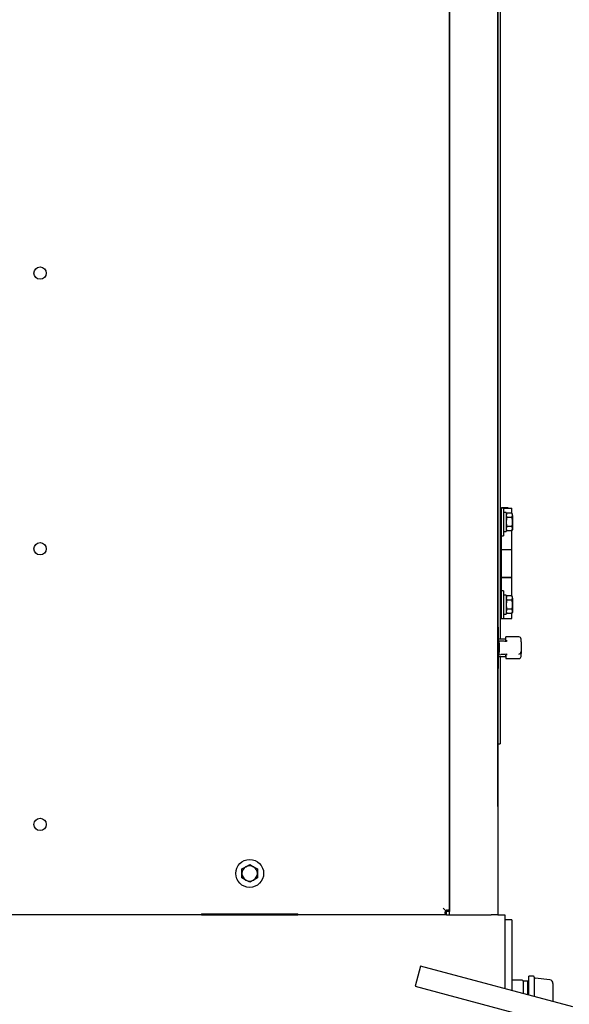
# Paper-space layout 'Layout1' of a CAD drawing. Units: inches. Extents: x 0 to 17, y 0 to 11.
# Drawn here: x 14.1 to 15.4, y 4.4 to 6.7 of the extents above; entities that cross this region are included whole.
import ezdxf

# ---------------------------------------------------------------- set-up
doc = ezdxf.new("R2010")
doc.units = ezdxf.units.IN
doc.header["$MEASUREMENT"] = 0
for name, color, linetype in [('18124009', 7, 'Continuous'), ('21122033', 7, 'Continuous'), ('22814679', 7, 'Continuous'), ('31923034', 7, 'Continuous'), ('33541055_1', 7, 'Continuous'), ('33659112_1', 7, 'Continuous'), ('34137006', 7, 'Continuous'), ('34484211', 7, 'Continuous'), ('34751009', 7, 'Continuous'), ('34851665', 7, 'Continuous'), ('34851704_1', 7, 'Continuous'), ('34851866', 7, 'Continuous'), ('44171108', 7, 'Continuous'), ('48261023_2X-2', 7, 'Continuous'), ('B0605_15991', 7, 'Continuous'), ('B0606_15991', 7, 'Continuous'), ('Default', 7, 'Continuous'), ('INSULATED_LOUVER', 7, 'Continuous'), ('J06_15991', 7, 'Continuous'), ('K06_15991', 7, 'Continuous'), ('P08_15079', 7, 'Continuous'), ('T0816_15070', 7, 'Continuous'), ('V08_15079', 7, 'Continuous')]:
    doc.layers.add(name, color=color, linetype=linetype)

# ---------------------------------------------------------------- blocks, each defined once
blk = doc.blocks.new('SE1')
at = {"layer": '18124009', "color": 7, "linetype": 'Continuous'}
blk.add_line((14.5696, 4.6339), (14.5696, 4.6359), dxfattribs=at)
at = {"layer": '21122033', "color": 7, "linetype": 'Continuous'}
for centre in [(14.1865, 6.0889), (14.1865, 5.4639), (14.1865, 4.8389)]:
    blk.add_circle(centre, 0.0139, dxfattribs=at)
at = {"layer": '22814679', "color": 7, "linetype": 'Continuous'}
for p, q in [((15.2416, 5.2591), (15.2246, 5.2591)), ((15.2266, 5.2554), (15.2266, 5.2545)), ((15.2266, 5.2554), (15.2307, 5.2552)), ((15.2266, 5.2496), (15.2266, 5.2545)), ((15.2266, 5.2496), (15.2266, 5.2294)), ((15.2416, 5.2577), (15.2416, 5.2641)), ((15.2716, 5.2641), (15.2416, 5.2641)), ((15.2416, 5.2561), (15.2416, 5.2577)), ((15.2416, 5.2553), (15.2416, 5.2557)), ((15.2416, 5.2545), (15.2416, 5.2553)), ((15.2765, 5.253), (15.2765, 5.2592)), ((15.2765, 5.253), (15.2765, 5.2503)), ((15.2765, 5.2503), (15.2765, 5.2287)), ((15.2266, 5.2245), (15.2266, 5.2294)), ((15.2266, 5.2236), (15.2266, 5.2245)), ((15.2416, 5.2237), (15.2416, 5.2244)), ((15.2765, 5.2287), (15.2765, 5.226)), ((15.2765, 5.2198), (15.2765, 5.226)), ((15.2246, 5.2199), (15.2416, 5.2199)), ((15.2266, 5.2236), (15.2307, 5.2238)), ((15.2416, 5.2237), (15.2416, 5.2233)), ((15.2416, 5.2213), (15.2416, 5.2229)), ((15.2416, 5.2213), (15.2416, 5.2149)), ((15.2416, 5.2149), (15.2716, 5.2149))]:
    blk.add_line(p, q, dxfattribs=at)
for centre, start, end in [((15.2716, 5.2592), 0, 90), ((15.2716, 5.2198), 270, 0)]:
    blk.add_arc(centre, 0.00492, start, end, dxfattribs=at)
for centre, major_axis, ratio, start_param, end_param in [((15.2368, 5.2552), (-0.00849, 0.00045), 0.05507, 0.772227, 4.114592), ((15.2368, 5.2238), (-0.00849, -0.00045), 0.05507, 2.168594, 5.510959), ((15.2711, 5.2298), (-0.00089, -0.00484), 0.972715, 0.239625, 1.746849)]:
    blk.add_ellipse(centre, major_axis=major_axis, ratio=ratio, start_param=start_param, end_param=end_param, dxfattribs=at)
at = {"layer": '31923034', "color": 7, "linetype": 'Continuous'}
for p, q in [((15.0486, 4.5173), (15.0365, 4.472)), ((15.3935, 4.4249), (15.0486, 4.5173)), ((15.0365, 4.472), (15.3813, 4.3796))]:
    blk.add_line(p, q, dxfattribs=at)
at = {"layer": '33541055_1', "color": 7, "linetype": 'Continuous'}
for p, q in [((15.2552, 4.6221), (15.2396, 4.6221)), ((15.2552, 4.6221), (15.2552, 4.5909)), ((15.2552, 4.5909), (15.2552, 4.4619))]:
    blk.add_line(p, q, dxfattribs=at)
at = {"layer": '33659112_1', "color": 7, "linetype": 'Continuous'}
for p, q in [((15.1071, 4.6414), (15.1049, 4.6414)), ((15.1071, 4.6436), (15.1071, 4.6414))]:
    blk.add_line(p, q, dxfattribs=at)
at = {"layer": '34137006', "color": 7, "linetype": 'Continuous'}
for p, q in [((14.5834, 4.6339), (14.5834, 4.6359)), ((14.7396, 4.6359), (14.7396, 4.6339))]:
    blk.add_line(p, q, dxfattribs=at)
at = {"layer": '34484211', "color": 7, "linetype": 'Continuous'}
for p, q in [((14.5521, 4.6339), (14.7709, 4.6339)), ((15.1071, 4.6339), (15.1146, 4.6339)), ((15.224, 4.6339), (15.2396, 4.6339)), ((15.2396, 4.6339), (15.2396, 4.6026)), ((15.2396, 4.6026), (15.2396, 4.4661))]:
    blk.add_line(p, q, dxfattribs=at)
at = {"layer": '34751009', "color": 7, "linetype": 'Continuous'}
blk.add_line((14.5793, 4.6359), (14.5793, 4.6339), dxfattribs=at)
at = {"layer": '34851665', "color": 7, "linetype": 'Continuous'}
blk.add_line((15.224, 4.8795), (15.224, 7.5757), dxfattribs=at)
at = {"layer": '34851704_1', "color": 7, "linetype": 'Continuous'}
for p, q in [((15.1146, 4.6339), (15.1146, 7.7745)), ((15.224, 7.7901), (15.224, 4.6339)), ((15.1146, 4.6339), (15.1296, 4.6339)), ((15.1296, 4.6339), (15.209, 4.6339)), ((15.224, 4.6339), (15.209, 4.6339))]:
    blk.add_line(p, q, dxfattribs=at)
at = {"layer": '34851866', "color": 7, "linetype": 'Continuous'}
for p, q in [((15.1146, 7.7745), (15.1146, 4.6414)), ((15.106, 4.6425), (15.0996, 4.6489)), ((15.106, 4.6425), (15.0996, 4.6489)), ((14.5521, 4.6339), (13.1065, 4.6339)), ((14.5521, 4.6359), (14.5521, 4.6339)), ((14.5521, 4.6359), (14.7709, 4.6359)), ((14.7709, 4.6339), (14.7709, 4.6359)), ((15.1071, 4.6339), (14.7709, 4.6339)), ((15.1071, 4.6351), (15.1071, 4.6414)), ((15.1134, 4.6414), (15.1071, 4.6414)), ((15.1071, 4.6339), (15.1071, 4.6351)), ((15.1146, 4.6414), (15.1134, 4.6414))]:
    blk.add_line(p, q, dxfattribs=at)
for points, knots in [([(15.1134, 4.6414), (15.1133, 4.6419), (15.1132, 4.6424), (15.113, 4.643), (15.1129, 4.6432), (15.1127, 4.6435), (15.1126, 4.6437), (15.1122, 4.6441), (15.112, 4.6443), (15.1113, 4.6446), (15.111, 4.6447), (15.1103, 4.6448), (15.1099, 4.6448), (15.1091, 4.6446), (15.1087, 4.6445), (15.1078, 4.6441), (15.1074, 4.6439), (15.1067, 4.6433), (15.1063, 4.6429), (15.106, 4.6425)], [0, 0, 0, 0, 0.125, 0.125, 0.1875, 0.1875, 0.25, 0.25, 0.375, 0.375, 0.5, 0.5, 0.625, 0.625, 0.75, 0.75, 0.875, 0.875, 1, 1, 1, 1]), ([(15.106, 4.6425), (15.1056, 4.6422), (15.1052, 4.6418), (15.1046, 4.6411), (15.1044, 4.6406), (15.104, 4.6398), (15.1038, 4.6394), (15.1037, 4.6386), (15.1037, 4.6382), (15.1038, 4.6375), (15.1039, 4.6371), (15.1042, 4.6365), (15.1044, 4.6363), (15.1048, 4.6359), (15.105, 4.6358), (15.1053, 4.6356), (15.1055, 4.6355), (15.1059, 4.6353), (15.1061, 4.6353), (15.1066, 4.6352), (15.1068, 4.6351), (15.1071, 4.6351)], [0, 0, 0, 0, 0.125, 0.125, 0.25, 0.25, 0.375, 0.375, 0.5, 0.5, 0.625, 0.625, 0.75, 0.75, 0.8125, 0.8125, 0.875, 0.875, 0.9375, 0.9375, 1, 1, 1, 1])]:
    blk.add_open_spline(points, degree=3, knots=knots, dxfattribs=at)
at = {"layer": '44171108', "color": 7, "linetype": 'Continuous'}
for p, q in [((15.2289, 5.5557), (15.2315, 5.5557)), ((15.2315, 5.5557), (15.2315, 5.5401)), ((15.2315, 5.5401), (15.2315, 5.3214)), ((15.2474, 5.5567), (15.2318, 5.5567)), ((15.2318, 5.5567), (15.2318, 5.5561)), ((15.2367, 5.5557), (15.2552, 5.5557)), ((15.2474, 5.5557), (15.2474, 5.5567)), ((15.2552, 5.5446), (15.2552, 5.5557)), ((15.2552, 5.4623), (15.2552, 5.5044)), ((15.2315, 5.4623), (15.2552, 5.4623)), ((15.2315, 5.462), (15.2552, 5.462)), ((15.2318, 5.4623), (15.2318, 5.462)), ((15.2474, 5.462), (15.2474, 5.4623)), ((15.2552, 5.3995), (15.2552, 5.462)), ((15.2315, 5.3995), (15.2552, 5.3995)), ((15.2315, 5.399), (15.2552, 5.399)), ((15.2318, 5.3995), (15.2318, 5.399)), ((15.2474, 5.399), (15.2474, 5.3995)), ((15.2552, 5.3571), (15.2552, 5.399)), ((15.2315, 5.3214), (15.2315, 5.3057)), ((15.2552, 5.3057), (15.2552, 5.3169)), ((15.2315, 5.3057), (15.2289, 5.3057)), ((15.2318, 5.3054), (15.2318, 5.3048)), ((15.2474, 5.3048), (15.2318, 5.3048)), ((15.2367, 5.3057), (15.2552, 5.3057)), ((15.2474, 5.3048), (15.2474, 5.3057))]:
    blk.add_line(p, q, dxfattribs=at)
at = {"layer": '48261023_2X-2', "color": 7, "linetype": 'Continuous'}
for p, q in [((15.2246, 5.2864), (15.224, 5.2864)), ((15.2246, 5.2864), (15.2246, 5.1926)), ((15.224, 5.1926), (15.2246, 5.1926))]:
    blk.add_line(p, q, dxfattribs=at)
at = {"layer": 'B0605_15991', "color": 7, "linetype": 'Continuous'}
for p, q in [((15.2442, 5.5446), (15.2426, 5.5396)), ((15.2442, 5.5446), (15.2426, 5.5419)), ((15.2557, 5.5446), (15.2442, 5.5446)), ((15.2573, 5.5419), (15.2557, 5.5446)), ((15.2557, 5.5345), (15.2573, 5.5396)), ((15.2573, 5.5396), (15.2573, 5.5419)), ((15.2573, 5.5396), (15.2573, 5.5245)), ((15.2442, 5.5145), (15.2426, 5.5094)), ((15.2557, 5.5345), (15.2442, 5.5345)), ((15.2557, 5.5145), (15.2442, 5.5145)), ((15.2573, 5.5245), (15.2573, 5.5094)), ((15.2426, 5.5071), (15.2442, 5.5044)), ((15.2557, 5.5044), (15.2442, 5.5044)), ((15.2557, 5.5044), (15.2573, 5.5094)), ((15.2557, 5.5044), (15.2573, 5.5071)), ((15.2573, 5.5094), (15.2573, 5.5071)), ((15.2442, 5.3571), (15.2426, 5.3521)), ((15.2442, 5.3571), (15.2426, 5.3544)), ((15.2557, 5.3571), (15.2442, 5.3571)), ((15.2557, 5.347), (15.2442, 5.347)), ((15.2573, 5.3544), (15.2557, 5.3571)), ((15.2557, 5.347), (15.2573, 5.3521)), ((15.2573, 5.3521), (15.2573, 5.3544)), ((15.2573, 5.3521), (15.2573, 5.337)), ((15.2573, 5.337), (15.2573, 5.3219)), ((15.2442, 5.327), (15.2426, 5.3219)), ((15.2426, 5.3196), (15.2442, 5.3169)), ((15.2557, 5.327), (15.2442, 5.327)), ((15.2557, 5.3169), (15.2442, 5.3169)), ((15.2557, 5.3169), (15.2573, 5.3219)), ((15.2557, 5.3169), (15.2573, 5.3196)), ((15.2573, 5.3219), (15.2573, 5.3196))]:
    blk.add_line(p, q, dxfattribs=at)
for centre, start, end in [((15.2524, 5.5398), 181.6642, 212.72), ((15.2475, 5.5393), 1.6642, 32.72), ((15.2475, 5.5091), 1.6642, 32.72), ((15.2524, 5.5097), 181.6642, 212.72), ((15.2524, 5.3523), 181.6642, 212.72), ((15.2475, 5.3518), 1.6642, 32.72), ((15.2524, 5.3222), 181.6642, 212.72), ((15.2475, 5.3216), 1.6642, 32.72)]:
    blk.add_arc(centre, 0.00981, start, end, dxfattribs=at)
for points, knots in [([(15.2442, 5.5345), (15.2437, 5.5329), (15.2433, 5.5312), (15.2428, 5.5279), (15.2426, 5.5262), (15.2426, 5.5245)], [0, 0, 0, 0, 0.5, 0.5, 1, 1, 1, 1]), ([(15.2426, 5.5245), (15.2426, 5.5236), (15.2427, 5.5228), (15.2428, 5.5211), (15.2429, 5.5202), (15.2433, 5.5177), (15.2437, 5.5161), (15.2442, 5.5145)], [0, 0, 0, 0, 0.25, 0.25, 0.5, 0.5, 1, 1, 1, 1]), ([(15.2573, 5.5245), (15.2573, 5.5262), (15.2571, 5.5279), (15.2566, 5.5312), (15.2562, 5.5329), (15.2557, 5.5345)], [0, 0, 0, 0, 0.5, 0.5, 1, 1, 1, 1]), ([(15.2557, 5.5145), (15.2562, 5.5161), (15.2566, 5.5177), (15.2571, 5.5211), (15.2573, 5.5228), (15.2573, 5.5245)], [0, 0, 0, 0, 0.5, 0.5, 1, 1, 1, 1]), ([(15.2442, 5.347), (15.2437, 5.3454), (15.2433, 5.3437), (15.2428, 5.3404), (15.2426, 5.3387), (15.2426, 5.337)], [0, 0, 0, 0, 0.5, 0.5, 1, 1, 1, 1]), ([(15.2426, 5.337), (15.2426, 5.3361), (15.2427, 5.3353), (15.2428, 5.3336), (15.2429, 5.3327), (15.2433, 5.3302), (15.2437, 5.3286), (15.2442, 5.327)], [0, 0, 0, 0, 0.25, 0.25, 0.5, 0.5, 1, 1, 1, 1]), ([(15.2573, 5.337), (15.2573, 5.3387), (15.2571, 5.3404), (15.2566, 5.3437), (15.2562, 5.3454), (15.2557, 5.347)], [0, 0, 0, 0, 0.5, 0.5, 1, 1, 1, 1]), ([(15.2557, 5.327), (15.2562, 5.3286), (15.2566, 5.3302), (15.2571, 5.3336), (15.2573, 5.3353), (15.2573, 5.337)], [0, 0, 0, 0, 0.5, 0.5, 1, 1, 1, 1])]:
    blk.add_open_spline(points, degree=3, knots=knots, dxfattribs=at)
at = {"layer": 'B0606_15991', "color": 7, "linetype": 'Continuous'}
for p, q in [((14.6441, 4.7377), (14.6528, 4.7427)), ((14.6441, 4.7276), (14.6441, 4.7377)), ((14.6528, 4.7427), (14.6615, 4.7477)), ((14.6615, 4.7477), (14.6702, 4.7427)), ((14.6702, 4.7427), (14.6789, 4.7377)), ((14.6789, 4.7377), (14.6789, 4.7276)), ((14.6441, 4.7176), (14.6441, 4.7276)), ((14.6528, 4.7126), (14.6441, 4.7176)), ((14.6615, 4.7075), (14.6528, 4.7126)), ((14.6702, 4.7126), (14.6615, 4.7075)), ((14.6789, 4.7176), (14.6702, 4.7126)), ((14.6789, 4.7276), (14.6789, 4.7176))]:
    blk.add_line(p, q, dxfattribs=at)
for start, end in [(120, 180), (60, 120), (0, 60), (180, 240), (240, 300), (300, 0)]:
    blk.add_arc((14.6615, 4.7276), 0.0174, start, end, dxfattribs=at)
at = {"layer": 'INSULATED_LOUVER', "color": 7, "linetype": 'Continuous'}
for p, q in [((15.2289, 7.1962), (15.2289, 5.2591)), ((15.2289, 5.2199), (15.2289, 5.0213)), ((15.224, 5.0213), (15.2289, 5.0213))]:
    blk.add_line(p, q, dxfattribs=at)
at = {"layer": 'J06_15991', "color": 7, "linetype": 'Continuous'}
for p, q in [((15.2426, 5.5458), (15.2367, 5.5458)), ((15.2426, 5.5458), (15.2426, 5.5031)), ((15.2367, 5.5031), (15.2426, 5.5031)), ((15.2426, 5.3583), (15.2367, 5.3583)), ((15.2426, 5.3583), (15.2426, 5.3156)), ((15.2367, 5.3156), (15.2426, 5.3156))]:
    blk.add_line(p, q, dxfattribs=at)
at = {"layer": 'K06_15991', "color": 7, "linetype": 'Continuous'}
for p, q in [((15.2315, 5.5561), (15.2315, 5.5557)), ((15.2367, 5.5561), (15.2315, 5.5561)), ((15.2367, 5.5561), (15.2367, 5.4929)), ((15.2315, 5.4929), (15.2367, 5.4929)), ((15.2367, 5.3686), (15.2315, 5.3686)), ((15.2367, 5.3686), (15.2367, 5.3054)), ((15.2315, 5.3057), (15.2315, 5.3054)), ((15.2315, 5.3054), (15.2367, 5.3054))]:
    blk.add_line(p, q, dxfattribs=at)
blk.add_circle((14.6615, 4.7276), 0.0316, dxfattribs=at)
at = {"layer": 'P08_15079', "color": 7, "linetype": 'Continuous'}
for p, q in [((15.2556, 4.4882), (15.2552, 4.4882)), ((15.2556, 4.4882), (15.2556, 4.462)), ((15.2554, 4.4847), (15.2556, 4.4847)), ((15.2787, 4.4859), (15.2568, 4.4859)), ((15.2812, 4.4834), (15.2812, 4.462)), ((15.2812, 4.462), (15.2812, 4.455))]:
    blk.add_line(p, q, dxfattribs=at)
for centre, radius, start, end in [((15.2568, 4.4872), 0.00125, 180, 270), ((15.2787, 4.4834), 0.0025, 0, 90)]:
    blk.add_arc(centre, radius, start, end, dxfattribs=at)
at = {"layer": 'T0816_15070', "color": 7, "linetype": 'Continuous'}
for p, q in [((15.2916, 4.4832), (15.2812, 4.4832)), ((15.2916, 4.4522), (15.2916, 4.4832)), ((15.2943, 4.4831), (15.2916, 4.4832)), ((15.2942, 4.4796), (15.2916, 4.4797))]:
    blk.add_line(p, q, dxfattribs=at)
at = {"layer": 'V08_15079', "color": 7, "linetype": 'Continuous'}
for p, q in [((15.2943, 4.4515), (15.2943, 4.4944)), ((15.3045, 4.4944), (15.2943, 4.4944)), ((15.3064, 4.4925), (15.3064, 4.4482)), ((15.3418, 4.4861), (15.308, 4.4903)), ((15.3487, 4.4784), (15.3487, 4.4369))]:
    blk.add_line(p, q, dxfattribs=at)
for centre, radius, start, end in [((15.3045, 4.4925), 0.00187, 0, 90), ((15.3083, 4.4922), 0.00187, 180, 263), ((15.3409, 4.4784), 0.00781, 0, 83)]:
    blk.add_arc(centre, radius, start, end, dxfattribs=at)

psp = doc.layouts.get("Layout1")

# ---------------------------------------------------------------- block references
at = {"layer": 'Default'}
psp.add_blockref('SE1', (0, 0), dxfattribs=at)

doc.saveas('drawing.dxf')
